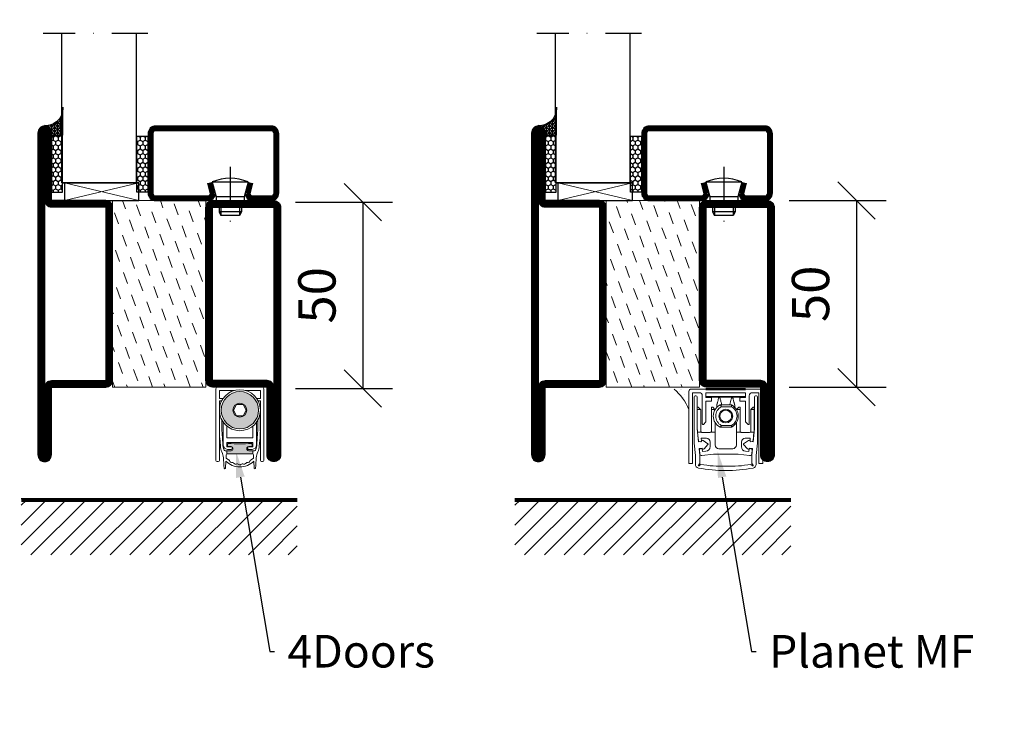
# Model space of a CAD drawing. Units: millimetres. Extents: x 3774 to 6253, y 1545 to 2351.
# Drawn here: x 5052 to 5316, y 1898 to 2089 of the extents above; entities that cross this region are included whole.
import ezdxf
from ezdxf import colors
from ezdxf.entities.mleader import LeaderData, LeaderLine
from ezdxf.math import Vec2, Vec3

# ---------------------------------------------------------------- set-up
doc = ezdxf.new("R2010")
doc.units = ezdxf.units.MM
doc.header["$LTSCALE"] = 19.36
doc.header["$PDMODE"] = 3
doc.header["$PDSIZE"] = 0.3125
doc.linetypes.add('DASHDOT', pattern=[1, 0.5, -0.25, 0, -0.25])
doc.layers.get('0').update_dxf_attribs({"linetype": 'CONTINUOUS'})
doc.layers.get('Defpoints').update_dxf_attribs({"linetype": 'CONTINUOUS'})
for name, color, linetype in [('CENTRUM', 3, 'DASHDOT'), ('DIM', 4, 'CONTINUOUS'), ('DIMENSION', 2, 'CONTINUOUS'), ('FOGNINGB', 5, 'CONTINUOUS'), ('GLAS_MED_FOGNING', 2, 'CONTINUOUS'), ('ISOLATOR', 2, 'CONTINUOUS'), ('KON', 8, 'CONTINUOUS'), ('SPKONTUR', 7, 'CONTINUOUS'), ('STALPROFIL', 1, 'CONTINUOUS')]:
    doc.layers.add(name, color=color, linetype=linetype)
doc.layers.add('KONTUUR', color=7, linetype='CONTINUOUS', lineweight=35)
doc.styles.get("Standard").update_dxf_attribs({"font": 'geniso.shx', "width": 0.7, "oblique": 15, "height": 2.5})
doc.dimstyles.new('Gen-Iso', dxfattribs={"dimtxt": 2.5, "dimasz": 2.5, "dimexe": 2, "dimexo": 1, "dimgap": 1.5, "dimtad": 1, "dimtxsty": 'Standard', "dimblk": 'OBLIQUE', "dimcen": 2.5, "dimclrd": 2, "dimclre": 2, "dimclrt": 6, "dimadec": 0, "dimazin": 0, "dimtfac": 1, "dimtmove": 0, "dimatfit": 3, "dimfxl": 1, "dimlwd": -1, "dimlwe": -1, "dimarcsym": 0})

# ---------------------------------------------------------------- blocks, each defined once
blk = doc.blocks.new('5022')
at = {"layer": 'SPKONTUR', "flags": 128}
blk.add_lwpolyline([(-15, -1.8), (-15, -16.4), (-33.2, -16.4, 0.414214), (-35, -18.2), (-35, -18.2, 0.414214), (-33.2, -20), (53.2, -20, 0.414214), (55, -18.2), (55, -18.2, 0.414214), (53.2, -16.4), (35, -16.4), (35, -1.8, 0.414214), (33.2, 0), (-13.2, 0, 0.414214)], format="xyb", close=True, dxfattribs=at)
at = {"layer": 'SPKONTUR'}
for points in [[(10, -18.25), (53.2, -18.25, 0.413617), (53.25, -18.2, 0.413581), (53.2, -18.15), (35, -18.15, -0.414214), (33.25, -16.4), (33.25, -1.8, 0.414214), (33.2, -1.75), (10, -1.75), (-13.2, -1.75, 0.414214), (-13.25, -1.8), (-13.25, -16.4, -0.414214), (-15, -18.15), (-33.2, -18.15, 0.413629), (-33.25, -18.2, 0.413569), (-33.2, -18.25)], [(53.2, -18.25), (53.2, -18.25, 0.413617), (53.25, -18.2, 0.413581), (53.2, -18.15), (35, -18.15, -0.414214), (33.25, -16.4), (33.25, -1.8, 0.414214), (33.2, -1.75), (33.2, -1.75), (-13.2, -1.75, 0.414214), (-13.25, -1.8), (-13.25, -16.4, -0.414214), (-15, -18.15), (-33.2, -18.15, 0.413629), (-33.25, -18.2, 0.413569), (-33.2, -18.25)]]:
    blk.add_lwpolyline(points, format="xyb", close=True, dxfattribs=at)
at = {"layer": 'STALPROFIL', "const_width": 1.75, "flags": 128}
blk.add_lwpolyline([(53.2, -17.28), (35, -17.28, -0.414214), (34.12, -16.4), (34.12, -1.8, 0.414214), (33.2, -0.88), (33.2, -0.88), (-13.2, -0.88, 0.414214), (-14.12, -1.8), (-14.12, -16.4, -0.414214), (-15, -17.28), (-33.2, -17.28, 0.414214), (-34.12, -18.2, 0.414214), (-33.2, -19.12), (53.2, -19.12, 0.414214), (54.12, -18.2, 0.414214)], format="xyb", close=True, dxfattribs=at)
blk.add_lwpolyline([(53.2, -19.12), (53.2, -19.12)], dxfattribs=at)
blk = doc.blocks.new('5021')
at = {"layer": 'SPKONTUR'}
for points in [[(-15, -16.4), (-15, -1.8, -0.414214), (-13.2, 0), (33.2, 0, -0.414214), (35, -1.8), (35, -18.2, -0.414214), (33.2, -20), (-33.2, -20, -0.414214), (-35, -18.2), (-35, -18.2, -0.414214), (-33.2, -16.4)], [(-13.25, -16.4), (-13.25, -1.8, -0.414214), (-13.2, -1.75), (33.2, -1.75, -0.414214), (33.25, -1.8), (33.25, -18.2, -0.414214), (33.2, -18.25), (-33.2, -18.25, -0.413618), (-33.25, -18.2, -0.413579), (-33.2, -18.15), (-15, -18.15, 0.414214)]]:
    blk.add_lwpolyline(points, format="xyb", close=True, dxfattribs=at)
at = {"layer": 'STALPROFIL', "const_width": 1.75}
blk.add_lwpolyline([(-14.13, -16.4), (-14.13, -1.8, -0.414214), (-13.2, -0.87), (33.2, -0.87, -0.414214), (34.12, -1.8), (34.12, -18.2, -0.414214), (33.2, -19.12), (-33.2, -19.12, -0.414214), (-34.13, -18.2, -0.414214), (-33.2, -17.27), (-15, -17.27, 0.414214)], format="xyb", close=True, dxfattribs=at)
blk = doc.blocks.new('75025')
at = {"layer": 'ISOLATOR', "lineweight": 0}
h = blk.add_hatch(dxfattribs=at)
h.set_pattern_fill('DASH', color=256, angle=20, style=0)
h.set_pattern_definition([(20, (-10, 0), (1.8976, 4.06944), [3.175, -3.175])])
h.paths.add_polyline_path([(25, 0), (25, 25), (-25, 25), (-25, 0)])
blk.add_lwpolyline([(-25, 0), (25, 0), (25, 25), (-25, 25)], close=True, dxfattribs=at)
blk = doc.blocks.new('*U141')
at = {"lineweight": 0, "rotation": 180}
blk.add_blockref('5021', (35, 12.5), dxfattribs=at)
at = {"lineweight": 0}
blk.add_blockref('5022', (15, -12.5), dxfattribs=at)
at = {"layer": 'ISOLATOR', "lineweight": 0}
blk.add_blockref('75025', (25, -12.5), dxfattribs=at)
blk = doc.blocks.new('_Oblique')
at = {"color": 0, "linetype": 'ByBlock', "lineweight": -2}
blk.add_line((-0.5, -0.5), (0.5, 0.5), dxfattribs=at)
blk = doc.blocks.new('*D156')
at = {"layer": 'Defpoints', "color": 0, "lineweight": 0, "transparency": 16777216}
for p in [(5121.63, 2039.87), (5121.63, 1989.87), (5143.68, 1989.87)]:
    blk.add_point(p, dxfattribs=at)
at = {"layer": 'DIM', "color": 2, "transparency": 16777216}
for p, q in [((5125.63, 2039.87), (5151.68, 2039.87)), ((5143.68, 2039.87), (5143.68, 1989.87)), ((5125.63, 1989.87), (5151.68, 1989.87))]:
    blk.add_line(p, q, dxfattribs=at)
at = {"layer": 'DIM', "color": 2, "transparency": 16777216, "xscale": 10, "yscale": 10, "zscale": 10}
for p, rotation in [((5143.68, 2039.87), 90), ((5143.68, 1989.87), 270)]:
    blk.add_blockref('_Oblique', p, dxfattribs=dict(at, rotation=rotation))
at = {"layer": 'DIM', "color": 6, "lineweight": 0, "transparency": 16777216, "insert": (5132.68, 2014.87), "char_height": 10, "attachment_point": 5, "rotation": 90}
blk.add_mtext('50', dxfattribs=at)
blk = doc.blocks.new('*X106')
at = {"color": 0}
for p, q in [((-62, -67.3), (-50.1, -55.4)), ((-62, -62), (-55.4, -55.4)), ((-62, -56.7), (-60.7, -55.4)), ((-59.39, -70), (-44.79, -55.4)), ((-54.09, -70), (-39.49, -55.4)), ((-48.79, -70), (-34.19, -55.4)), ((-43.48, -70), (-28.88, -55.4)), ((-38.18, -70), (-23.58, -55.4)), ((-32.88, -70), (-18.28, -55.4)), ((-27.57, -70), (-12.97, -55.4)), ((-22.27, -70), (-7.67, -55.4)), ((-16.97, -70), (-2.37, -55.4)), ((-11.66, -70), (2.94, -55.4)), ((-6.36, -70), (8.24, -55.4)), ((-1.06, -70), (12, -56.94)), ((4.25, -70), (12, -62.25)), ((9.55, -70), (12, -67.55))]:
    blk.add_line(p, q, dxfattribs=at)
blk = doc.blocks.new('*D157')
at = {"layer": 'Defpoints', "color": 0, "lineweight": 0, "transparency": 16777216}
for p in [(5253.92, 2040.27), (5253.92, 1990.27), (5275.97, 1990.27)]:
    blk.add_point(p, dxfattribs=at)
at = {"layer": 'DIM', "color": 2, "transparency": 16777216}
for p, q in [((5257.92, 2040.27), (5283.97, 2040.27)), ((5275.97, 2040.27), (5275.97, 1990.27)), ((5257.92, 1990.27), (5283.97, 1990.27))]:
    blk.add_line(p, q, dxfattribs=at)
at = {"layer": 'DIM', "color": 2, "transparency": 16777216, "xscale": 10, "yscale": 10, "zscale": 10}
for p, rotation in [((5275.97, 2040.27), 90), ((5275.97, 1990.27), 270)]:
    blk.add_blockref('_Oblique', p, dxfattribs=dict(at, rotation=rotation))
at = {"layer": 'DIM', "color": 6, "lineweight": 0, "transparency": 16777216, "insert": (5264.97, 2015.27), "char_height": 10, "attachment_point": 5, "rotation": 90}
blk.add_mtext('50', dxfattribs=at)
blk = doc.blocks.new('A$C73C61756')
at = {"layer": 'DIMENSION', "lineweight": 0}
h = blk.add_hatch(color=256, dxfattribs=at)
h.dxf.hatch_style = 1
edge = h.paths.add_edge_path(flags=17)
edge.add_line((14.3, 17.39), (7.31, 17.36))
edge.add_arc((10.82, 13.8), 5, 134.5493, 180)
edge.add_arc((10.82, 13.8), 5, 180, 360)
edge.add_arc((10.82, 13.8), 5, 0, 45.9317)
edge = h.paths.add_edge_path(flags=16)
edge.add_arc((10.82, 13.8), 1.87, 0, 360)
h.paths.add_polyline_path([(12.55, 13.8), (11.68, 12.3), (9.95, 12.3), (9.09, 13.8), (9.95, 15.3), (11.68, 15.3)], flags=16)
edge = h.paths.add_edge_path()
edge.add_arc((10.82, 13.8), 5, 0, 360)
h = blk.add_hatch(color=256, dxfattribs=at)
h.dxf.hatch_style = 1
h.paths.add_polyline_path([(15.82, 13.8, 1), (5.82, 13.8, 1)])
h.paths.add_polyline_path([(8.95, 13.8, -1), (12.68, 13.8, -1)], flags=16)
h.paths.add_polyline_path([(9.09, 13.8), (9.95, 15.3), (11.68, 15.3), (12.55, 13.8), (11.68, 12.3), (9.95, 12.3)], flags=0)
h = blk.add_hatch(color=256, dxfattribs=at)
h.dxf.hatch_style = 1
h.paths.add_polyline_path([(14.13, 4.25), (14.13, 4.62, 0.422694), (13.89, 4.85, -0.007375), (10.82, 4.8, -0.007375), (7.74, 4.85, 0.422694), (7.51, 4.62), (7.51, 4.25, 0.414214), (7.74, 4.02), (8.45, 4.02, -0.414214), (8.95, 3.52), (8.95, 3.42, -0.414214), (8.45, 2.92), (7.33, 2.92), (7.33, 2.08, -0.069909), (7.39, 2.09), (10.82, 2.09), (14.24, 2.09, -0.06991), (14.31, 2.08), (14.31, 2.92), (13.19, 2.92, -0.414214), (12.69, 3.42), (12.69, 3.52, -0.414214), (13.19, 4.02), (13.9, 4.02, 0.414214)])
for p, q in [((4.42, 19.5), (4.42, 0.3)), ((5.57, 20), (4.92, 20)), ((5.32, 19.1), (9.35, 19.1)), ((5.32, 16.9), (5.32, 19.1)), ((5.57, 20), (16.07, 20)), ((12.29, 19.1), (16.32, 19.1)), ((16.72, 20), (16.07, 20)), ((16.32, 19.1), (16.32, 16.9)), ((17.22, 0.3), (17.22, 19.5)), ((6.27, 16.9), (5.32, 16.9)), ((5.32, 0.3), (5.32, 16.3)), ((5.32, 16.3), (5.92, 16.3)), ((16.32, 16.9), (15.36, 16.9)), ((15.72, 16.3), (16.32, 16.3)), ((16.32, 16.3), (16.32, 0.3)), ((9.95, 15.3), (9.09, 13.8)), ((9.09, 13.8), (9.95, 12.3)), ((11.68, 15.3), (9.95, 15.3)), ((12.55, 13.8), (11.68, 15.3)), ((11.68, 12.3), (12.55, 13.8)), ((5.36, 10.74), (5.33, 8.94)), ((6.32, 10.64), (6.32, 4.5)), ((9.95, 12.3), (11.68, 12.3)), ((15.32, 4.5), (15.32, 10.64)), ((16.3, 8.94), (16.27, 10.74)), ((7.32, 6.4), (7.32, 9.56)), ((14.32, 9.56), (14.32, 6.4)), ((5.41, 6.37), (5.6, 4.17)), ((6.24, 4.7), (6.07, 7.59)), ((10.82, 6.4), (7.32, 6.4)), ((14.32, 6.4), (10.82, 6.4)), ((15.57, 7.59), (15.39, 4.7)), ((16.03, 4.17), (16.22, 6.37)), ((8.45, 2.92), (6.89, 2.92)), ((7.32, 4), (7.32, 5.1)), ((7.32, 5.1), (10.82, 5.1)), ((8.47, 4), (7.32, 4)), ((7.33, 2.92), (7.33, 2.09)), ((7.51, 4.62), (7.51, 4.25)), ((7.52, 3.3), (8.47, 3.3)), ((7.74, 4.02), (8.45, 4.02)), ((8.95, 3.52), (8.95, 3.42)), ((10.82, 5.1), (14.32, 5.1)), ((12.69, 3.42), (12.69, 3.52)), ((14.32, 4), (13.17, 4)), ((13.17, 3.3), (14.12, 3.3)), ((13.19, 4.02), (13.9, 4.02)), ((14.75, 2.92), (13.19, 2.92)), ((14.13, 4.25), (14.13, 4.62)), ((14.31, 2.92), (14.31, 2.09)), ((14.32, 5.1), (14.32, 4)), ((4.72, 0), (5.02, 0)), ((7.01, -1.72), (7.09, 0.17)), ((7.12, 0.9), (7.16, 1.87)), ((7.82, 0.47), (7.12, 0.9)), ((7.39, 2.09), (10.82, 2.09)), ((10.82, 2.09), (14.24, 2.09)), ((14.51, 0.9), (13.81, 0.47)), ((14.47, 1.87), (14.51, 0.9)), ((14.55, 0.17), (14.63, -1.72)), ((16.62, 0), (16.92, 0))]:
    blk.add_line(p, q, dxfattribs=at)
for radius in [5.5, 5, 1.87]:
    blk.add_circle((10.82, 13.8), radius, dxfattribs=at)
for centre, radius, start, end in [((4.92, 19.5), 0.5, 90, 180), ((16.72, 19.5), 0.5, 0, 90), ((35.36, 10.21), 30, 175.4619, 179), ((42, 9.79), 36, 177.9044, 183.5), ((-20.36, 9.79), 36, 356.5, 2.0956), ((-13.72, 10.21), 30, 1, 4.5381), ((42.31, 8.29), 36.98, 179, 180), ((27.43, 8.29), 22.11, 180, 185), ((-5.8, 8.29), 22.11, 355, 0), ((-20.68, 8.29), 36.98, 0, 1), ((10.58, 4.6), 5, 185, 203.6533), ((11.23, 5.01), 5, 183.5, 202.3901), ((7.52, 4.5), 1.2, 180, 270), ((6.89, 3.22), 0.3, 202.3901, 270), ((7.74, 4.62), 0.23, 88.3098, 180), ((7.74, 4.25), 0.23, 180, 270), ((10.82, 109.06), 104.26, 268.3098, 270), ((8.45, 3.52), 0.5, 0, 90), ((8.45, 3.42), 0.5, 270, 0), ((8.47, 3.65), 0.35, 0, 90), ((8.47, 3.65), 0.35, 270, 0), ((10.82, 109.06), 104.26, 270, 271.6902), ((13.19, 3.52), 0.5, 90, 180), ((13.19, 3.42), 0.5, 180, 270), ((13.17, 3.65), 0.35, 90, 180), ((13.17, 3.65), 0.35, 180, 270), ((13.9, 4.62), 0.23, 0, 91.6902), ((13.9, 4.25), 0.23, 270, 0), ((14.12, 4.5), 1.2, 270, 0), ((14.75, 3.22), 0.3, 270, 337.6099), ((10.4, 5.01), 5, 337.6099, 356.5), ((11.05, 4.6), 5, 336.3467, 355), ((4.72, 0.3), 0.3, 180, 270), ((5.02, 0.3), 0.3, 270, 0), ((1.42, 0.59), 5, 5.1395, 23.6533), ((-76.42, -6.41), 83.16, 3.241, 5.1395), ((10.82, 3.75), 5.17, 223.8147, 270), ((7.39, 1.86), 0.23, 90, 177.5762), ((7.39, -0.23), 0.826, 22.7403, 58.2553), ((8.58, 0.26), 0.46, 202.7403, 273.2597), ((10.82, 3.75), 5.17, 270, 316.1853), ((13.06, 0.26), 0.46, 266.7403, 337.2597), ((14.25, -0.23), 0.826, 121.7447, 157.2597), ((14.24, 1.86), 0.23, 2.4238, 90), ((98.05, -6.41), 83.16, 174.8605, 176.759), ((20.21, 0.59), 5, 156.3467, 174.8605), ((16.62, 0.3), 0.3, 180, 270), ((16.92, 0.3), 0.3, 270, 0), ((6.81, -1.71), 0.202, 181.1054, 357.2448), ((8.65, -1.02), 0.826, 38.7403, 93.2597), ((9.65, -0.22), 0.46, 218.7403, 289.2597), ((10.08, -1.43), 0.826, 54.7403, 109.2597), ((10.82, -0.38), 0.46, 234.7403, 270), ((10.82, -0.38), 0.46, 270, 305.2597), ((11.56, -1.43), 0.826, 70.7403, 125.2597), ((11.98, -0.22), 0.46, 250.7403, 321.2597), ((12.99, -1.02), 0.826, 86.7403, 141.2597), ((14.83, -1.71), 0.202, 182.7552, 358.8946)]:
    blk.add_arc(centre, radius, start, end, dxfattribs=at)
blk = doc.blocks.new('Planet MF Plus')
at = {"lineweight": 50}
blk.add_line((12.59, -39.53), (23.19, -39.53), dxfattribs=at)
at = {"layer": 'DIMENSION', "lineweight": 15}
for p, q in [((8.69, -39.53), (12.59, -39.53)), ((23.19, -39.53), (27.09, -39.53)), ((7.99, -40.23), (7.99, -59.38)), ((8.99, -40.53), (8.99, -59.38)), ((8.99, -40.53), (10.79, -40.53)), ((9.39, -54.03), (9.39, -41.64)), ((9.69, -41.34), (9.89, -41.34)), ((10.19, -41.64), (10.19, -50.25)), ((11.59, -41.33), (11.59, -48.88)), ((12.59, -41.53), (12.59, -40.53)), ((12.59, -41.53), (23.19, -41.53)), ((12.59, -41.83), (12.59, -41.53)), ((13.94, -41.83), (12.59, -41.83)), ((12.89, -41.68), (12.89, -41.53)), ((13.89, -41.68), (12.89, -41.68)), ((13.89, -41.53), (13.89, -41.68)), ((17.89, -41.68), (13.89, -41.68)), ((14.09, -42.68), (14.09, -41.98)), ((16.28, -41.68), (15.97, -42.01)), ((19.27, -41.68), (17.89, -41.68)), ((19.27, -41.68), (19.27, -41.53)), ((19.27, -41.68), (21.89, -41.68)), ((19.81, -42.01), (19.49, -41.68)), ((21.69, -42.68), (21.69, -41.98)), ((21.84, -41.83), (23.19, -41.83)), ((21.89, -41.68), (21.89, -41.53)), ((22.89, -41.68), (21.89, -41.68)), ((22.89, -41.53), (22.89, -41.68)), ((23.19, -40.53), (23.19, -41.53)), ((23.19, -41.83), (23.19, -41.53)), ((24.19, -41.33), (24.19, -48.88)), ((26.79, -40.53), (24.99, -40.53)), ((25.59, -50.25), (25.59, -41.64)), ((25.89, -41.34), (26.09, -41.34)), ((26.39, -41.64), (26.39, -54.03)), ((26.79, -40.53), (26.79, -59.38)), ((27.79, -40.23), (27.79, -59.38)), ((10.23, -44.51), (10.23, -45.06)), ((10.38, -44.36), (10.43, -44.36)), ((11.14, -45.02), (10.53, -44.4)), ((12.59, -48.33), (12.59, -42.83)), ((12.59, -42.83), (13.94, -42.83)), ((14.04, -45.06), (14.04, -44.51)), ((14.19, -44.36), (14.28, -44.36)), ((14.99, -45.02), (14.38, -44.4)), ((16.45, -43.78), (19.33, -43.78)), ((16.45, -43.78), (16.45, -43.78)), ((19.42, -43.81), (19.43, -43.81)), ((20.78, -45.02), (21.39, -44.4)), ((21.5, -44.36), (21.59, -44.36)), ((21.74, -45.06), (21.74, -44.51)), ((23.19, -42.83), (21.84, -42.83)), ((23.19, -48.33), (23.19, -42.83)), ((24.63, -45.02), (25.24, -44.4)), ((25.35, -44.36), (25.39, -44.36)), ((25.54, -44.51), (25.54, -45.06)), ((10.23, -45.06), (10.23, -50.18)), ((11.19, -45.12), (11.19, -50.86)), ((14.04, -50.86), (14.04, -45.06)), ((21.74, -50.86), (21.74, -45.06)), ((24.59, -45.12), (24.59, -50.86)), ((25.54, -45.06), (25.54, -50.18)), ((11.74, -49.03), (11.89, -49.03)), ((11.89, -49.03), (12.59, -48.33)), ((15.04, -48.54), (15.04, -51.06)), ((19.33, -49.78), (16.45, -49.78)), ((16.45, -49.78), (16.45, -49.78)), ((19.43, -49.76), (19.42, -49.76)), ((20.74, -48.54), (20.74, -51.06)), ((23.19, -48.33), (23.89, -49.03)), ((24.04, -49.03), (23.89, -49.03)), ((10.19, -50.25), (10.55, -53.72)), ((10.33, -51.06), (11.26, -51.06)), ((10.33, -51.06), (10.57, -53.42)), ((11.31, -52.75), (12.69, -52.75)), ((11.38, -53.39), (11.31, -52.75)), ((11.49, -51.16), (13.74, -51.16)), ((13.96, -51.06), (15.04, -51.06)), ((15.04, -51.06), (15.04, -54.53)), ((20.74, -51.06), (20.74, -54.53)), ((20.74, -51.06), (21.81, -51.06)), ((24.29, -51.16), (22.04, -51.16)), ((24.47, -52.75), (23.09, -52.75)), ((24.4, -53.39), (24.47, -52.75)), ((24.51, -51.06), (25.45, -51.06)), ((25.45, -51.06), (25.2, -53.42)), ((25.22, -53.72), (25.59, -50.25)), ((9.74, -57.4), (9.39, -54.03)), ((10.55, -53.72), (11.35, -53.64)), ((10.74, -53.6), (11.15, -53.66)), ((11.54, -55.37), (10.75, -55.47)), ((11.81, -53.3), (13.1, -54.21)), ((13.12, -54.44), (12.06, -55.61)), ((13.69, -53.75), (13.69, -54.98)), ((22.09, -53.75), (22.09, -54.98)), ((23.71, -55.61), (22.65, -54.44)), ((22.68, -54.21), (23.96, -53.3)), ((25.03, -55.47), (24.24, -55.37)), ((24.43, -53.64), (25.22, -53.72)), ((25.04, -53.6), (24.63, -53.66)), ((26.39, -54.03), (26.04, -57.4)), ((9.74, -59.74), (9.74, -57.4)), ((10.75, -55.47), (10.94, -57.34)), ((10.83, -55.82), (10.94, -56.91)), ((10.94, -57.34), (10.94, -59.52)), ((11.34, -55.47), (10.95, -55.62)), ((11.49, -57.36), (14.56, -57.03)), ((11.68, -56.33), (11.61, -55.63)), ((12.56, -56.24), (11.68, -56.33)), ((14.56, -57.03), (21.22, -57.03)), ((16.04, -55.53), (19.74, -55.53)), ((24.29, -57.36), (21.22, -57.03)), ((23.22, -56.24), (24.09, -56.33)), ((24.09, -56.33), (24.17, -55.63)), ((24.44, -55.47), (24.82, -55.62)), ((24.84, -57.34), (25.03, -55.47)), ((24.95, -55.82), (24.84, -56.91)), ((24.84, -59.52), (24.84, -57.34)), ((26.04, -57.4), (26.04, -59.74)), ((8.84, -59.53), (8.14, -59.53)), ((10.94, -59.52), (10.55, -59.91)), ((10.77, -60.13), (11.16, -59.74)), ((24.62, -59.74), (25.01, -60.13)), ((25.22, -59.91), (24.84, -59.52)), ((26.94, -59.53), (27.64, -59.53))]:
    blk.add_line(p, q, dxfattribs=at)
at = {"layer": 'DIMENSION', "lineweight": 0}
for p, q in [((12.59, -40.53), (23.19, -40.53)), ((17.89, -41.68), (17.89, -41.53)), ((16.37, -43.8), (16.35, -43.81)), ((19.43, -44.28), (16.69, -44.28)), ((19.35, -43.79), (19.33, -43.78)), ((10.23, -45.06), (11.17, -45.06)), ((14.04, -45.06), (15.02, -45.06)), ((20.76, -45.06), (21.74, -45.06)), ((24.6, -45.06), (25.54, -45.06)), ((16.35, -49.76), (16.37, -49.76)), ((16.69, -49.28), (19.43, -49.28)), ((19.33, -49.78), (19.35, -49.78))]:
    blk.add_line(p, q, dxfattribs=at)
at = {"layer": 'DIMENSION', "lineweight": 15, "flags": 128}
for points in [[(10.23, -50.18), (10.28, -50.66), (10.31, -50.96), (10.33, -51.06)], [(25.54, -50.18), (25.49, -50.66), (25.46, -50.96), (25.45, -51.06)], [(11.61, -55.63), (11.6, -55.59), (11.6, -55.59)], [(24.17, -55.63), (24.18, -55.59), (24.18, -55.59)]]:
    blk.add_lwpolyline(points, dxfattribs=at)
at = {"layer": 'DIMENSION', "lineweight": 15}
blk.add_circle((17.89, -46.78), 1.85, dxfattribs=at)
for centre, radius, start, end in [((8.69, -40.23), 0.7, 90, 180), ((27.09, -40.23), 0.7, 0, 90), ((9.69, -41.64), 0.3, 90, 180), ((9.89, -41.64), 0.3, 0, 90), ((10.79, -41.33), 0.8, 0, 90), ((13.94, -41.98), 0.15, 0, 90), ((21.84, -41.98), 0.15, 90, 180), ((24.99, -41.33), 0.8, 90, 180), ((25.89, -41.64), 0.3, 90, 180), ((26.09, -41.64), 0.3, 0, 90), ((10.38, -44.51), 0.15, 90, 180), ((10.43, -44.51), 0.15, 45, 90), ((13.94, -42.68), 0.15, 270, 0), ((14.19, -44.51), 0.15, 90, 180), ((14.28, -44.51), 0.15, 45, 90), ((17.89, -46.78), 3.35, 117.266, 242.734), ((16.45, -43.98), 0.2, 90, 117.266), ((19.33, -43.98), 0.2, 62.734, 90), ((17.89, -46.78), 3.35, 297.4143, 62.5857), ((21.5, -44.51), 0.15, 90, 135), ((21.59, -44.51), 0.15, 0, 90), ((21.84, -42.68), 0.15, 180, 270), ((25.35, -44.51), 0.15, 90, 135), ((25.39, -44.51), 0.15, 0, 90), ((11.04, -45.12), 0.15, 24.4698, 45), ((14.89, -45.12), 0.15, 27.9958, 45), ((17.89, -46.78), 1.55, 164.5926, 195.4074), ((17.89, -46.78), 1.55, 135.4074, 164.5926), ((17.89, -46.78), 1.55, 195.4074, 224.5926), ((17.89, -46.78), 1.55, 104.5926, 135.4074), ((17.89, -46.78), 1.55, 75.4074, 104.5926), ((17.89, -46.78), 1.55, 44.5926, 75.4074), ((17.89, -46.78), 1.55, 15.4074, 44.5926), ((17.89, -46.78), 1.55, 315.4074, 344.5926), ((17.89, -46.78), 1.55, 344.5926, 15.4074), ((20.89, -45.12), 0.15, 135, 152.0042), ((24.74, -45.12), 0.15, 135, 155.5302), ((11.74, -48.88), 0.15, 180, 270), ((16.45, -49.58), 0.2, 242.734, 270), ((17.89, -46.78), 1.55, 224.5926, 255.4074), ((17.89, -46.78), 1.55, 255.4074, 284.5926), ((17.89, -46.78), 1.55, 284.5926, 315.4074), ((19.33, -49.58), 0.2, 270, 297.266), ((24.04, -48.88), 0.15, 270, 0), ((11.49, -50.86), 0.3, 221.8103, 270), ((12.69, -53.75), 1, 0, 90), ((13.74, -50.86), 0.3, 270, 318.1897), ((22.04, -50.86), 0.3, 221.8103, 270), ((23.09, -53.75), 1, 90, 180), ((24.29, -50.86), 0.3, 270, 318.1897), ((10.77, -53.4), 0.2, 186, 261), ((11.18, -53.47), 0.2, 290.6189, 320.3646), ((11.64, -53.55), 0.305, 55.2981, 197.9028), ((11.84, -55.4), 0.305, 174.6277, 317.2324), ((12.43, -54.98), 1.26, 276, 0), ((13.01, -54.34), 0.15, 317.8671, 54.6634), ((16.04, -54.53), 1, 180, 270), ((19.74, -54.53), 1, 270, 0), ((23.35, -54.98), 1.26, 180, 264), ((22.76, -54.34), 0.15, 125.3366, 222.1329), ((23.94, -55.4), 0.305, 222.7676, 5.3723), ((24.14, -53.55), 0.305, 342.0972, 124.7019), ((24.59, -53.47), 0.2, 219.6354, 249.3811), ((25, -53.4), 0.2, 279, 354), ((11.03, -55.8), 0.2, 111, 186), ((11.44, -56.86), 0.5, 186, 276), ((11.41, -55.65), 0.2, 41.9711, 111), ((24.36, -55.65), 0.2, 69, 138.0289), ((24.34, -56.86), 0.5, 264, 354), ((24.75, -55.8), 0.2, 354, 69), ((8.14, -59.38), 0.15, 180, 270), ((8.84, -59.38), 0.15, 270, 0), ((10.74, -59.74), 1, 180, 258.8693), ((10.62, -59.98), 0.1, 135, 217.3059), ((10.94, -59.74), 0.5, 217.3059, 232.6941), ((10.7, -60.06), 0.1, 232.6941, 315), ((16.98, -26.94), 33.31, 259.9371, 271.5646), ((18.8, -26.94), 33.31, 268.4354, 280.0629), ((25.08, -60.06), 0.1, 225, 307.3059), ((24.84, -59.74), 0.5, 307.3059, 322.6941), ((25.15, -59.98), 0.1, 322.6941, 45), ((25.04, -59.74), 1, 281.1307, 0), ((26.94, -59.38), 0.15, 180, 270), ((27.64, -59.38), 0.15, 270, 0), ((16.98, -28.04), 33.31, 258.8693, 271.5646), ((18.8, -28.04), 33.31, 268.4354, 281.1307)]:
    blk.add_arc(centre, radius, start, end, dxfattribs=at)
at = {"layer": 'DIMENSION', "lineweight": 0}
for centre, radius, start, end in [((18.06, -46.78), 2.85, 118.6944, 241.3056), ((16.45, -43.96), 0.179, 90.0709, 117.5032), ((19.35, -43.97), 0.179, 62.6541, 89.7558), ((18.06, -46.78), 2.85, 298.6944, 61.3056), ((16.45, -49.6), 0.179, 242.4969, 269.9284), ((19.35, -49.6), 0.179, 270.2439, 297.3449)]:
    blk.add_arc(centre, radius, start, end, dxfattribs=at)
at = {"layer": 'DIMENSION', "lineweight": 15}
for points, knots in [([(15.46, -43.89), (15.47, -43.87), (15.48, -43.85), (15.5, -43.74), (15.52, -43.67), (15.54, -43.6), (15.56, -43.52), (15.6, -43.4), (15.66, -43.15), (15.78, -42.71), (15.92, -42.18), (15.95, -42.07), (15.97, -42.01)], [0, 0, 0, 0, 0.1047199, 0.1287237, 0.1487333, 0.1644165, 0.1801005, 0.2026259, 0.2441635, 0.3727949, 0.6587983, 1, 1, 1, 1]), ([(16.84, -43.78), (16.84, -43.77), (16.77, -43.53), (16.59, -42.85), (16.35, -41.95), (16.31, -41.77), (16.28, -41.68)], [0, 0, 0, 0, 0.01831, 0.31477, 0.660863, 1, 1, 1, 1]), ([(19.49, -41.68), (19.48, -41.74), (19.44, -41.87), (19.25, -42.61), (19.06, -43.33), (18.97, -43.68), (18.94, -43.78)], [0, 0, 0, 0, 0.284989, 0.574366, 0.868015, 1, 1, 1, 1]), ([(19.81, -42.01), (19.83, -42.07), (19.86, -42.19), (20, -42.74), (20.13, -43.22), (20.18, -43.38), (20.21, -43.49), (20.23, -43.58), (20.25, -43.65), (20.27, -43.72), (20.29, -43.82), (20.31, -43.86), (20.31, -43.88), (20.31, -43.89)], [0, 0, 0, 0, 0.3352158, 0.68306, 0.760446, 0.7871766, 0.8140899, 0.8308213, 0.8476507, 0.8631032, 0.8905986, 0.9665356, 1, 1, 1, 1]), ([(15.47, -43.98), (15.47, -44), (15.47, -44.09), (15.49, -44.37), (15.5, -44.59)], [0, 0, 0, 0, 0.181928, 1, 1, 1, 1]), ([(20.27, -44.58), (20.29, -44.36), (20.3, -44.09), (20.31, -44), (20.31, -43.98)], [0, 0, 0, 0, 0.816306, 1, 1, 1, 1]), ([(20.32, -43.89), (20.32, -43.89), (20.32, -43.88), (20.32, -43.89), (20.31, -43.89)], [0, 0, 0, 0, 0.3616354, 1, 1, 1, 1]), ([(11.19, -45.12), (11.19, -45.1), (11.18, -45.08), (11.18, -45.06), (11.17, -45.06)], [0, 0, 0, 0, 0.788995, 1, 1, 1, 1]), ([(16.16, -46.78), (16.23, -46.66), (16.31, -46.52), (16.39, -46.38), (16.39, -46.37)], [0, 0, 0, 0, 0.927738, 1, 1, 1, 1]), ([(16.39, -47.19), (16.35, -47.13), (16.27, -46.99), (16.2, -46.85), (16.16, -46.78)], [0, 0, 0, 0, 0.480167, 1, 1, 1, 1]), ([(16.78, -45.69), (16.82, -45.63), (16.91, -45.49), (16.98, -45.35), (17.02, -45.28)], [0, 0, 0, 0, 0.480167, 1, 1, 1, 1]), ([(17.02, -45.28), (17.04, -45.28), (17.2, -45.28), (17.36, -45.28), (17.5, -45.28)], [0, 0, 0, 0, 0.136702, 1, 1, 1, 1]), ([(18.28, -45.28), (18.28, -45.28), (18.45, -45.28), (18.6, -45.28), (18.75, -45.28)], [0, 0, 0, 0, 0.018837, 1, 1, 1, 1]), ([(18.75, -45.28), (18.83, -45.41), (18.9, -45.54), (18.99, -45.68), (18.99, -45.69)], [0, 0, 0, 0, 0.927739, 1, 1, 1, 1]), ([(19.38, -46.37), (19.42, -46.44), (19.5, -46.58), (19.58, -46.71), (19.62, -46.78)], [0, 0, 0, 0, 0.480167, 1, 1, 1, 1]), ([(19.62, -46.78), (19.55, -46.91), (19.47, -47.04), (19.39, -47.18), (19.38, -47.19)], [0, 0, 0, 0, 0.9277381, 1, 1, 1, 1]), ([(24.6, -45.06), (24.6, -45.08), (24.59, -45.1), (24.59, -45.12), (24.59, -45.12)], [0, 0, 0, 0, 0.788995, 1, 1, 1, 1]), ([(17.02, -48.28), (16.95, -48.16), (16.87, -48.02), (16.79, -47.88), (16.78, -47.87)], [0, 0, 0, 0, 0.927738, 1, 1, 1, 1]), ([(17.5, -48.28), (17.49, -48.28), (17.33, -48.28), (17.17, -48.28), (17.02, -48.28)], [0, 0, 0, 0, 0.018837, 1, 1, 1, 1]), ([(18.75, -48.28), (18.73, -48.28), (18.58, -48.28), (18.42, -48.28), (18.28, -48.28)], [0, 0, 0, 0, 0.136702, 1, 1, 1, 1]), ([(18.99, -47.87), (18.95, -47.94), (18.87, -48.08), (18.79, -48.21), (18.75, -48.28)], [0, 0, 0, 0, 0.480167, 1, 1, 1, 1]), ([(11.19, -50.86), (11.2, -50.91), (11.22, -51.03), (11.25, -51.05), (11.26, -51.06)], [0, 0, 0, 0, 0.386938, 1, 1, 1, 1]), ([(13.96, -51.06), (13.97, -51.05), (13.99, -51.04), (14.02, -50.93), (14.04, -50.86)], [0, 0, 0, 0, 0.386833, 1, 1, 1, 1]), ([(21.81, -51.06), (21.81, -51.05), (21.79, -51.04), (21.76, -50.93), (21.74, -50.86)], [0, 0, 0, 0, 0.386833, 1, 1, 1, 1]), ([(24.59, -50.86), (24.58, -50.91), (24.56, -51.03), (24.53, -51.05), (24.51, -51.06)], [0, 0, 0, 0, 0.386938, 1, 1, 1, 1])]:
    blk.add_open_spline(points, degree=3, knots=knots, dxfattribs=at)
at = {"layer": 'DIMENSION', "lineweight": 0}
for points, knots in [([(16.69, -44.28), (16.69, -44.28), (16.68, -44.24), (16.64, -44.15), (16.58, -44.02), (16.51, -43.9), (16.43, -43.82), (16.39, -43.81), (16.37, -43.8)], [0, 0, 0, 0, 0.008461, 0.158542, 0.372297, 0.582076, 0.790664, 1, 1, 1, 1]), ([(16.45, -43.78), (16.47, -43.79), (16.51, -43.8), (16.57, -43.88), (16.63, -44), (16.67, -44.14), (16.68, -44.24), (16.69, -44.28), (16.69, -44.28)], [0, 0, 0, 0, 0.209384, 0.417977, 0.62772, 0.841442, 0.991536, 1, 1, 1, 1]), ([(19.43, -44.28), (19.43, -44.28), (19.43, -44.27), (19.44, -44.2), (19.44, -44.08), (19.43, -43.94), (19.4, -43.83), (19.37, -43.8), (19.35, -43.79)], [0, 0, 0, 0, 0.009408, 0.057786, 0.297886, 0.532971, 0.765879, 1, 1, 1, 1]), ([(19.43, -43.81), (19.44, -43.82), (19.47, -43.85), (19.49, -43.95), (19.48, -44.09), (19.45, -44.2), (19.43, -44.27), (19.43, -44.28), (19.43, -44.28)], [0, 0, 0, 0, 0.23408, 0.467001, 0.702127, 0.942228, 0.990596, 1, 1, 1, 1]), ([(16.37, -49.76), (16.39, -49.76), (16.43, -49.75), (16.51, -49.67), (16.58, -49.55), (16.64, -49.42), (16.68, -49.32), (16.69, -49.29), (16.69, -49.28)], [0, 0, 0, 0, 0.209336, 0.417924, 0.627703, 0.841459, 0.991539, 1, 1, 1, 1]), ([(16.69, -49.28), (16.69, -49.29), (16.68, -49.33), (16.67, -49.42), (16.63, -49.56), (16.57, -49.68), (16.51, -49.77), (16.47, -49.78), (16.45, -49.78)], [0, 0, 0, 0, 0.008463, 0.158558, 0.37228, 0.582022, 0.790616, 1, 1, 1, 1]), ([(19.35, -49.78), (19.37, -49.76), (19.4, -49.73), (19.43, -49.63), (19.44, -49.49), (19.44, -49.37), (19.43, -49.3), (19.43, -49.29), (19.43, -49.28)], [0, 0, 0, 0, 0.234121, 0.467029, 0.702113, 0.942214, 0.990593, 1, 1, 1, 1]), ([(19.43, -49.28), (19.43, -49.29), (19.43, -49.3), (19.45, -49.36), (19.48, -49.48), (19.49, -49.61), (19.47, -49.72), (19.44, -49.74), (19.43, -49.76)], [0, 0, 0, 0, 0.009404, 0.057772, 0.297873, 0.532999, 0.76592, 1, 1, 1, 1])]:
    blk.add_open_spline(points, degree=3, knots=knots, dxfattribs=at)
blk = doc.blocks.new('SP40020')
at = {"layer": 'CENTRUM'}
blk.add_line((-13, 34.07), (-13, 18), dxfattribs=at)
at = {"layer": 'GLAS_MED_FOGNING'}
for p, q in [((-8.2, 30), (-17.8, 30)), ((-17.8, 30), (-16.73, 26)), ((-8.2, 30), (-9.27, 26)), ((-9.27, 26), (-16.73, 26)), ((-16.73, 26), (-16.73, 25)), ((-9.27, 26), (-9.27, 25)), ((-16, 23.5), (-16, 22)), ((-10, 22), (-16, 22)), ((-16, 22), (-15.5, 21)), ((-15.5, 23.5), (-15.5, 21)), ((-10.5, 23.5), (-10.5, 21)), ((-10, 22), (-10.5, 21)), ((-10, 23.5), (-10, 22)), ((-10.5, 21), (-15.5, 21))]:
    blk.add_line(p, q, dxfattribs=at)
blk.add_arc((-13, 18.93), 12.07, 66.5445, 113.4555, dxfattribs=at)
blk = doc.blocks.new('*U195')
at = {"layer": 'STALPROFIL'}
h = blk.add_hatch(dxfattribs=at)
h.set_pattern_fill('NET3', color=252, scale=0.25, angle=-90)
h.set_pattern_definition([(270, (-16.4796, 104.3988), (0.79375, -2e-15), []), (330, (-16.4796, 104.3988), (0.396875, 0.6874077), []), (30, (-16.4796, 104.3988), (-0.396875, 0.6874077), [])])
h.paths.add_polyline_path([(-57.86, 24.32, -0.411884), (-62.76, 20.05, -0.383307), (-60.86, 17.5), (-57.86, 17.5)])
h = blk.add_hatch(dxfattribs=at)
h.set_pattern_fill('HONEY', color=252, scale=0.25, angle=-90)
h.set_pattern_definition([(270, (-16.5188, 104.69716), (0.6874077, -1.190625), [0.79375, -1.5875]), (30, (-16.5188, 104.69716), (0.6874077, 1.190625), [0.79375, -1.5875]), (330, (-16.5188, 104.69716), (1.3748153, -3e-09), [-1.5875, 0.79375])])
h.paths.add_polyline_path([(-57.9, 17.2), (-60.9, 17.2), (-60.9, 2.2), (-57.9, 2.2)])
h = blk.add_hatch(dxfattribs=at)
h.set_pattern_fill('HONEY', color=252, scale=0.25, angle=-90)
h.set_pattern_definition([(270, (-33.04466, 104.69716), (0.6874077, -1.190625), [0.79375, -1.5875]), (30, (-33.04466, 104.69716), (0.6874077, 1.190625), [0.79375, -1.5875]), (330, (-33.04466, 104.69716), (1.3748153, -3e-09), [-1.5875, 0.79375])])
h.paths.add_polyline_path([(-35.04, 17.2), (-38.04, 17.2), (-38.04, 2.2), (-35.04, 2.2)])
for p, q in [((-38.07, 4.74), (-38.07, 19.74)), ((-58.09, 4.74), (-37.66, 4.74)), ((-57.67, 4.74), (-37.89, 4.74))]:
    blk.add_line(p, q)
blk.add_lwpolyline([(-57.86, 17.5), (-57.86, 25, -0.455957), (-62.76, 20.05, -0.383307), (-60.86, 17.5)], format="xyb", close=True)
for points in [[(-57.9, 2.2), (-57.9, 17.2), (-60.9, 17.2), (-60.9, 2.2)], [(-38.04, 2.2), (-38.04, 17.2), (-35.04, 17.2), (-35.04, 2.2)]]:
    blk.add_lwpolyline(points, close=True)
at = {"layer": 'CENTRUM'}
blk.add_line((-35.06, 44.74), (-63.09, 44.74), dxfattribs=at)
at = {"layer": 'FOGNINGB'}
for p, q in [((-58.09, 4.74), (-58.09, 44.74)), ((-38.07, 4.74), (-38.07, 44.74)), ((-38.07, 4.74), (-57.67, 4.74))]:
    blk.add_line(p, q, dxfattribs=at)
at = {"layer": 'GLAS_MED_FOGNING'}
blk.add_line((-57.92, 2.51), (-57.92, 4.49), dxfattribs=at)
at = {"layer": 'KON'}
for p, q in [((-57.9, 4.74), (-57.92, 4.74)), ((-57.92, 4.74), (-38.07, 4.74)), ((-57.92, 4.74), (-38.07, 4.74)), ((-38.07, 4.74), (-57.9, 4.74)), ((-38.07, 4.74), (-57.9, 4.74)), ((-38.07, 4.74), (-38.07, 4.74))]:
    blk.add_line(p, q, dxfattribs=at)
at = {"layer": 'SPKONTUR'}
for points in [[(-8.17, 4.94), (-8.98, 1.94, 0.414214), (-6.98, -0.06), (-1.98, -0.06, 0.414214), (0.02, 1.94), (0.02, 17.94, 0.414214), (-1.98, 19.94), (-32.98, 19.94, 0.414214), (-34.98, 17.94), (-34.98, 1.94, 0.414214), (-32.98, -0.06), (-18.98, -0.06, 0.414214), (-16.98, 1.94), (-17.78, 4.94)], [(-6.97, 4.62), (-7.72, 1.82, 0.36588), (-6.98, 1.19), (-1.98, 1.19, 0.414214), (-1.23, 1.94), (-1.23, 17.94, 0.414214), (-1.98, 18.69), (-32.98, 18.69, 0.414214), (-33.73, 17.94), (-33.73, 1.94, 0.414214), (-32.98, 1.19), (-18.98, 1.19, 0.36588), (-18.24, 1.82), (-18.99, 4.62)]]:
    blk.add_lwpolyline(points, format="xyb", dxfattribs=at)
at = {"layer": 'STALPROFIL', "const_width": 1.25}
blk.add_lwpolyline([(-7.57, 4.78), (-8.35, 1.87, 0.398381), (-6.98, 0.57), (-1.98, 0.57, 0.414214), (-0.6, 1.94), (-0.6, 17.94, 0.414214), (-1.98, 19.32), (-32.98, 19.32, 0.414214), (-34.35, 17.94), (-34.35, 1.94, 0.414214), (-32.98, 0.57), (-18.98, 0.57, 0.398381), (-17.6, 1.87), (-18.39, 4.78)], format="xyb", dxfattribs=at)
at = {"layer": 'GLAS_MED_FOGNING', "extrusion": (0, 0, -1), "xscale": -1, "zscale": -1}
blk.add_blockref('SP40020', (-0.02, -25.06), dxfattribs=at)

msp = doc.modelspace()

# ---------------------------------------------------------------- hatches: boundary and pattern name
at = {"layer": 'DIMENSION', "lineweight": 0}
h = msp.add_hatch(dxfattribs=at)
h.set_pattern_fill('AR-SAND', color=256, scale=0.05, angle=270)
h.set_pattern_definition([(307.5, (-61521.778, 4235.3068), (2.447066187, 0.080001565), [0, -1.9304, 0, -2.159, 0, -2.06375]), (277.5, (-61521.778, 4235.3068), (3.5841255, -2.24761642), [0, -1.0414, 0, -1.7399, 0, -0.66675]), (237.5, (-61521.778, 4236.8689), (0.00718592, -3.95496185), [0, -0.635, 0, -2.286, 0, -2.9845]), (227.5, (-61521.778, 4236.869), (1.11464662, -3.81778226), [0, -0.3175, 0, -1.4986, 0, -1.7145])])
h.paths.add_polyline_path([(5231.05, 1989.042, -0.4142136), (5231.75, 1989.742), (5231.75, 1989.742), (5227.081, 1989.742, -0.1219671), (5231.05, 1984.275)])

# ---------------------------------------------------------------- linework, layer by layer
msp.add_arc((5218.026, 1978.995), 14.053, 22.07986, 49.88371, dxfattribs=at)
at = {"layer": 'FOGNINGB', "const_width": 0.8}
for points in [[(5126.133, 1959.869), (5052.133, 1959.869)], [(5258.422, 1959.869), (5184.422, 1959.869)]]:
    msp.add_lwpolyline(points, dxfattribs=at)
at = {"layer": 'GLAS_MED_FOGNING', "lineweight": 0}
for p, q in [((5063.698, 2040.269), (5083.697, 2045.07)), ((5083.697, 2040.269), (5063.698, 2045.07)), ((5195.988, 2040.269), (5215.986, 2045.07)), ((5215.986, 2040.269), (5195.988, 2045.07))]:
    msp.add_line(p, q, dxfattribs=at)
at = {"layer": 'GLAS_MED_FOGNING'}
for points in [[(5063.698, 2040.269), (5083.697, 2040.269), (5083.697, 2045.07), (5063.698, 2045.07)], [(5195.988, 2040.269), (5215.986, 2040.269), (5215.986, 2045.07), (5195.988, 2045.07)]]:
    msp.add_lwpolyline(points, close=True, dxfattribs=at)
at = {"layer": 'SPKONTUR'}
for p, q in [((5126.133, 1960.269), (5052.133, 1960.269)), ((5258.422, 1960.269), (5184.422, 1960.269))]:
    msp.add_line(p, q, dxfattribs=at)

# ---------------------------------------------------------------- block references
at = {"lineweight": 0}
for p in [(5121.128, 2040.329), (5253.417, 2040.329)]:
    msp.add_blockref('*U195', p, dxfattribs=at)
at = {"lineweight": 0, "rotation": 270}
for p in [(5089.133, 2040.269), (5221.422, 2040.269)]:
    msp.add_blockref('*U141', p, dxfattribs=at)
at = {"layer": 'FOGNINGB'}
for p in [(5114.133, 2015.269), (5246.422, 2015.269)]:
    msp.add_blockref('*X106', p, dxfattribs=at)
at = {"layer": 'GLAS_MED_FOGNING', "lineweight": 0}
msp.add_blockref('Planet MF Plus', (5223.061, 2029.275), dxfattribs=at)
at = {"layer": 'KONTUUR'}
msp.add_blockref('A$C73C61756', (5099.915, 1970.269), dxfattribs=at)

# ---------------------------------------------------------------- dimensions: what is measured, and where the dimension line sits
at = {"layer": 'DIM', "lineweight": 0}
for base, p1, p2, picture, middle in [((5275.971, 1990.269), (5253.922, 2040.269), (5253.922, 1990.269), '*D157', (5275.971, 2015.269)), ((5143.681, 1989.867), (5121.633, 2039.867), (5121.633, 1989.867), '*D156', (5143.681, 2014.867))]:
    dim = msp.add_linear_dim(base=base, p1=p1, p2=p2, angle=270, dimstyle='Gen-Iso', dxfattribs=at)
    dim.commit()
    dim.dimension.update_dxf_attribs({"geometry": picture, "text_midpoint": middle, "dimtype": 160})

# ---------------------------------------------------------------- leaders
at = {"layer": 'DIMENSION', "lineweight": 0}
ml = msp.add_multileader_mtext('Standard', dxfattribs=at)
ml.set_content('Rostfritt \\Pplattstål 3-6 mm.', color=6)
ml.set_leader_properties(color=2, linetype='ByLayer', lineweight=-1)
ml.build(insert=Vec2(0, 0))
ml.multileader.update_dxf_attribs({"dogleg_length": 0.36, "arrow_head_size": 7, "scale": 3.5})
ctx = ml.context
ctx.base_point, ctx.scale, ctx.char_height, ctx.arrow_head_size, ctx.landing_gap_size, ctx.plane_origin = Vec3(5085.801, 2133.118), 3.5, 8.75, 7, 3.5, Vec3(5065.639, 2164.668)
notes = []
notes.append((ctx, [(0, (1, 1, 0), (5084.541, 2133.118), (1, 0), 1.26, [(0, [(5075.158, 2164.668)], 0, [])])]))
ctx.mtext.insert, ctx.mtext.flow_direction = Vec3(5089.301, 2138.586), 5
ml = msp.add_multileader_mtext('Standard', dxfattribs=at)
ml.set_content('Rostfritt \\Pplattstål 3-6 mm.', color=6)
ml.set_leader_properties(color=2, linetype='ByLayer', lineweight=-1)
ml.build(insert=Vec2(0, 0))
ml.multileader.update_dxf_attribs({"dogleg_length": 0.36, "arrow_head_size": 7, "scale": 3.5})
ctx = ml.context
ctx.base_point, ctx.scale, ctx.char_height, ctx.arrow_head_size, ctx.landing_gap_size, ctx.plane_origin = Vec3(5218.09, 2133.116), 3.5, 8.75, 7, 3.5, Vec3(5197.929, 2164.666)
notes.append((ctx, [(0, (1, 1, 0), (5216.83, 2133.116), (1, 0), 1.26, [(0, [(5207.448, 2164.666)], 0, [])])]))
ctx.mtext.insert, ctx.mtext.flow_direction = Vec3(5221.59, 2138.584), 5
ml = msp.add_multileader_mtext('Standard', dxfattribs=at)
ml.set_content('4Doors', color=6)
ml.set_leader_properties(color=2, linetype='ByLayer', lineweight=-1)
ml.build(insert=Vec2(0, 0))
ml.multileader.update_dxf_attribs({"dogleg_length": 0.36, "arrow_head_size": 7, "scale": 3.5})
ctx = ml.context
ctx.base_point, ctx.scale, ctx.char_height, ctx.arrow_head_size, ctx.landing_gap_size, ctx.plane_origin = Vec3(5119.994, 1919.393), 3.5, 8.75, 7, 3.5, Vec3(5100.199, 1972.99)
notes.append((ctx, [(0, (1, 1, 0), (5118.734, 1919.393), (1, 0), 1.26, [(0, [(5109.718, 1972.99)], 0, [])])]))
ctx.mtext.insert, ctx.mtext.flow_direction = Vec3(5123.494, 1923.799), 5
ml = msp.add_multileader_mtext('Standard', dxfattribs=at)
ml.set_content('Planet MF', color=6)
ml.set_leader_properties(color=2, linetype='ByLayer', lineweight=-1)
ml.build(insert=Vec2(0, 0))
ml.multileader.update_dxf_attribs({"dogleg_length": 0.36, "arrow_head_size": 7, "scale": 3.5})
ctx = ml.context
ctx.base_point, ctx.scale, ctx.char_height, ctx.arrow_head_size, ctx.landing_gap_size, ctx.plane_origin = Vec3(5249.076, 1919.393), 3.5, 8.75, 7, 3.5, Vec3(5229.282, 1972.99)
notes.append((ctx, [(0, (1, 1, 0), (5247.816, 1919.393), (1, 0), 1.26, [(0, [(5238.801, 1972.99)], 0, [])])]))
ctx.mtext.insert, ctx.mtext.flow_direction = Vec3(5252.576, 1923.768), 5
for ctx, leaders in notes:
    for number, flags, end, landing, length, lines in leaders:
        leader = LeaderData()
        leader.index, (leader.has_last_leader_line, leader.has_dogleg_vector, leader.attachment_direction) = number, flags
        leader.last_leader_point, leader.dogleg_vector, leader.dogleg_length = Vec3(end), Vec3(landing), length
        for number, points, colour, breaks in lines:
            line = LeaderLine()
            line.index, line.vertices, line.color, line.breaks = number, Vec3.list(points), colors.encode_raw_color(colour), breaks
            leader.lines.append(line)
        ctx.leaders.append(leader)

doc.saveas('drawing.dxf')
